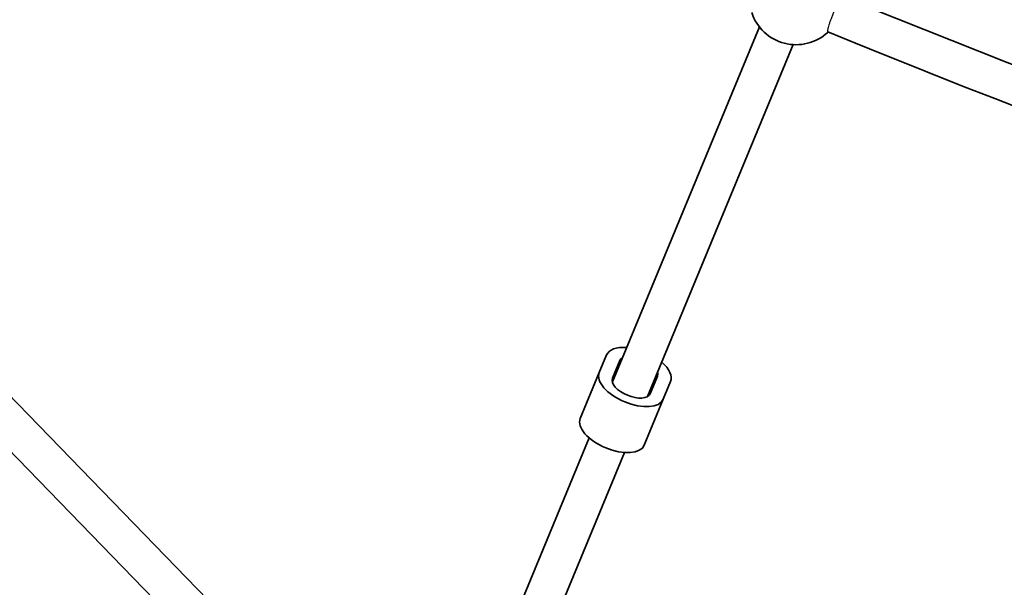
# Model space of a CAD drawing. Units: millimetres. Extents: x -12914 to 13211, y -7121 to 7331.
# Drawn here: x 4062 to 4475, y -4068 to -3830 of the extents above; entities that cross this region are included whole.
import ezdxf

# ---------------------------------------------------------------- set-up
doc = ezdxf.new("R2010")
doc.units = ezdxf.units.MM
doc.layers.add('Widoczne (ISO)', color=7, linetype='Continuous', lineweight=35)
doc.layers.add('Widoczne wąskie (ISO)', color=7, linetype='Continuous', lineweight=25)

msp = doc.modelspace()

# ---------------------------------------------------------------- linework, layer by layer
at = {"layer": 'Widoczne (ISO)'}
for p, q in [((4156.78, -4088.93), (3603.09, -3519.06)), ((4144.73, -4099.45), (3594.01, -3532.64)), ((4372.09, -3833.14), (4310.55, -3981.7)), ((4386.31, -3840.61), (4325.33, -3987.82)), ((4305.09, -3977.89), (4308.15, -3970.49)), ((4310.64, -3980.18), (4313.7, -3972.79)), ((4305.09, -3977.89), (4297.14, -3997.09)), ((4329.4, -3979.3), (4326.34, -3986.69)), ((4334.95, -3981.59), (4331.89, -3988.98)), ((4331.89, -3988.98), (4323.93, -4008.19)), ((4300.83, -4005.16), (4269.34, -4081.19)), ((4315.61, -4011.28), (4284.12, -4087.31))]:
    msp.add_line(p, q, dxfattribs=at)
for centre, radius, start, end in [((6011.97, 105), 7198.57, 215.86945, 144.13055), ((6011.97, 105), 4241, 247.75338, 258.53298), ((4387.48, -3821.11), 19.53, 198.1527, 312.6575), ((6011.97, 105), 4257, 247.75973, 258.56782)]:
    msp.add_arc(centre, radius, start, end, dxfattribs=at)
for centre, major_axis, start_param, end_param in [((4321.55, -3976.04), (-13.4, 5.55), 5.296819, 6.283185), ((4321.55, -3976.04), (-7.85, 3.25), 5.938484, 6.283185), ((4321.55, -3976.04), (13.4, -5.55), 0, 0.986366), ((4318.49, -3983.43), (13.4, -5.55), 3.141593, 6.283185), ((4318.49, -3983.43), (7.85, -3.25), 3.141593, 6.283185), ((4321.55, -3976.04), (7.85, -3.25), 0, 0.344701), ((4310.54, -4002.64), (13.4, -5.55), 3.141593, 6.283185)]:
    msp.add_ellipse(centre, major_axis=major_axis, ratio=0.5, start_param=start_param, end_param=end_param, dxfattribs=at)
msp.add_open_spline([(4400.81, -3835.33), (4400.79, -3835.37), (4400.77, -3835.4), (4400.68, -3835.54), (4400.68, -3835.48), (4400.74, -3835.3)], degree=3, knots=[0.244206, 0.244206, 0.244206, 0.244206, 0.304772, 0.304772, 0.5740055, 0.5740055, 0.5740055, 0.5740055], dxfattribs=at)
at = {"layer": 'Widoczne wąskie (ISO)'}
msp.add_open_spline([(4405.85, -3821.69), (4405.7, -3821.92), (4405.55, -3822.19), (4405.22, -3822.76), (4405.03, -3823.13), (4404.62, -3823.93), (4404.4, -3824.36), (4404.01, -3825.19), (4403.8, -3825.66), (4403.37, -3826.62), (4403.16, -3827.11), (4402.78, -3828.02), (4402.58, -3828.52), (4402.19, -3829.5), (4402.01, -3829.99), (4401.7, -3830.84), (4401.55, -3831.3), (4401.27, -3832.15), (4401.15, -3832.55), (4400.95, -3833.23), (4400.86, -3833.57), (4400.73, -3834.16), (4400.68, -3834.41), (4400.64, -3834.8), (4400.63, -3834.97), (4400.66, -3835.21), (4400.69, -3835.27), (4400.74, -3835.3)], degree=3, knots=[-1.911103, -1.911103, -1.911103, -1.911103, -1.780784, -1.780784, -1.632411, -1.632411, -1.484037, -1.484037, -1.336251, -1.336251, -1.188465, -1.188465, -1.040695, -1.040695, -0.892926, -0.892926, -0.744682, -0.744682, -0.596439, -0.596439, -0.447584, -0.447584, -0.298729, -0.298729, -0.149364, -0.149364, -0.013009, -0.013009, -0.013009, -0.013009], dxfattribs=at)

doc.saveas('drawing.dxf')
